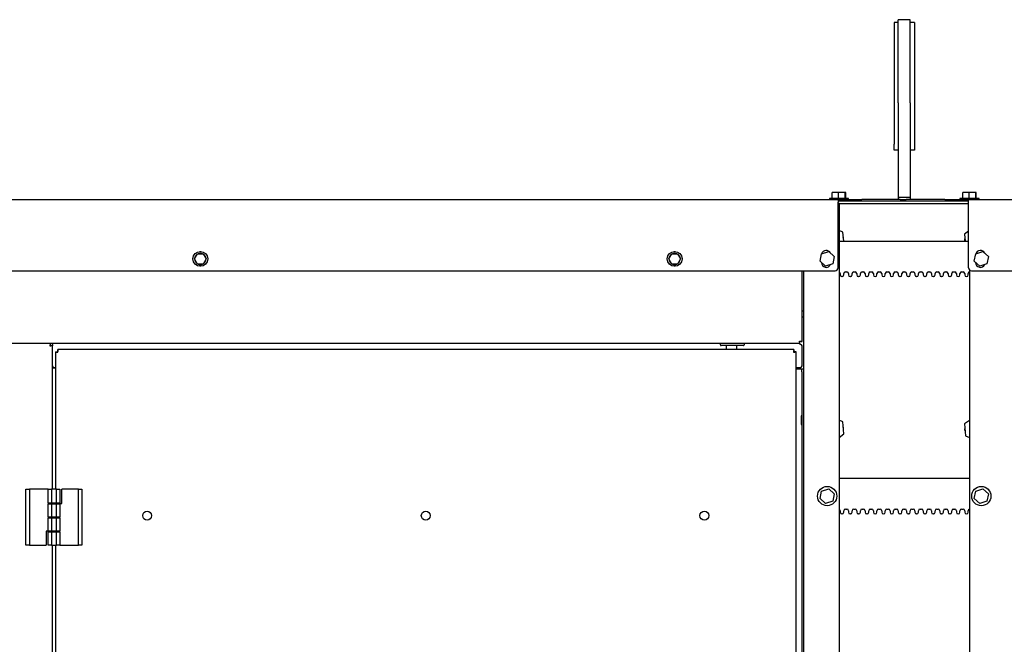
# Model space of a CAD drawing. Units: inches. Extents: x 0.3 to 16.7, y 0.3 to 10.7.
# Drawn here: x 6.6 to 7.8, y 6.3 to 7.1 of the extents above; entities that cross this region are included whole.
import ezdxf

# ---------------------------------------------------------------- set-up
doc = ezdxf.new("R2010")
doc.units = ezdxf.units.IN
doc.header["$MEASUREMENT"] = 0

msp = doc.modelspace()

# ---------------------------------------------------------------- linework, layer by layer
at = {"color": 7, "linetype": 'Continuous', "lineweight": 25}
for p, q in [((7.67918, 7.05933), (7.67406, 7.05933)), ((7.67406, 7.05933), (7.67406, 6.9629)), ((7.69347, 7.0629), (7.67918, 7.0629)), ((7.67918, 6.9629), (7.67918, 7.0629)), ((7.69347, 6.9629), (7.69347, 7.0629)), ((7.69859, 7.05933), (7.69347, 7.05933)), ((7.69859, 7.05933), (7.69859, 6.9629)), ((7.67406, 6.9629), (7.67406, 6.9129)), ((7.67918, 6.9629), (7.67918, 6.84861)), ((7.69347, 6.9629), (7.69347, 6.84861)), ((7.69859, 6.9629), (7.69859, 6.9129)), ((7.67406, 6.90576), (7.67406, 6.9129)), ((7.67918, 6.90576), (7.67406, 6.90576)), ((7.69859, 6.90576), (7.69347, 6.90576)), ((7.69859, 6.9129), (7.69859, 6.90576)), ((5.5809, 6.84626), (7.60661, 6.84626)), ((7.59615, 6.84769), (7.59615, 6.84626)), ((7.59615, 6.84769), (7.59615, 6.84769)), ((7.61936, 6.84769), (7.59615, 6.84769)), ((7.59966, 6.84769), (7.59966, 6.85483)), ((7.60725, 6.85483), (7.59966, 6.85483)), ((7.60661, 6.84626), (7.60661, 6.84324)), ((7.60661, 6.84626), (7.63519, 6.84626)), ((7.60725, 6.84769), (7.60725, 6.85483)), ((7.61535, 6.85483), (7.60725, 6.85483)), ((7.61535, 6.84769), (7.61535, 6.85483)), ((7.61585, 6.85483), (7.61535, 6.85483)), ((7.61585, 6.84769), (7.61585, 6.85483)), ((7.61936, 6.84626), (7.61936, 6.84769)), ((7.68161, 6.84626), (7.63519, 6.84626)), ((7.69347, 6.84861), (7.67918, 6.84861)), ((7.67918, 6.84861), (7.67918, 6.84626)), ((7.68161, 6.84626), (7.68519, 6.84626)), ((7.68519, 6.84413), (7.68519, 6.84626)), ((7.68519, 6.84626), (7.68876, 6.84626)), ((7.73519, 6.84626), (7.68876, 6.84626)), ((7.69347, 6.84861), (7.69347, 6.84626)), ((7.73519, 6.84626), (7.76376, 6.84626)), ((7.75329, 6.84769), (7.75329, 6.84626)), ((7.75329, 6.84769), (7.75329, 6.84769)), ((7.7765, 6.84769), (7.75329, 6.84769)), ((7.7568, 6.84769), (7.7568, 6.85483)), ((7.7644, 6.85483), (7.7568, 6.85483)), ((7.76376, 6.84626), (9.48816, 6.84626)), ((7.76376, 6.84324), (7.76376, 6.84626)), ((7.7644, 6.84769), (7.7644, 6.85483)), ((7.77249, 6.85483), (7.7644, 6.85483)), ((7.77249, 6.84769), (7.77249, 6.85483)), ((7.77299, 6.85483), (7.77249, 6.85483)), ((7.77299, 6.84769), (7.77299, 6.85483)), ((7.7765, 6.84626), (7.7765, 6.84769)), ((7.63519, 6.84413), (7.60661, 6.84413)), ((7.60661, 6.76412), (7.60661, 6.84324)), ((7.60775, 6.84147), (7.60661, 6.84147)), ((7.60775, 6.84147), (7.60775, 5.37341)), ((7.60775, 6.84147), (7.76376, 6.84147)), ((7.68161, 6.84413), (7.63519, 6.84413)), ((7.68519, 6.84413), (7.68161, 6.84413)), ((7.68876, 6.84413), (7.68519, 6.84413)), ((7.73519, 6.84413), (7.68876, 6.84413)), ((7.76376, 6.84413), (7.73519, 6.84413)), ((7.76376, 6.76412), (7.76376, 6.84324)), ((7.61239, 6.80696), (7.60775, 6.80909)), ((7.61338, 6.79626), (7.61239, 6.80696)), ((7.76376, 6.80807), (7.75892, 6.80464)), ((7.75892, 6.80464), (7.7597, 6.79626)), ((7.60775, 6.79626), (7.76376, 6.79626)), ((6.83112, 6.77483), (6.8347, 6.78105)), ((6.8347, 6.76862), (6.83112, 6.77483)), ((6.8347, 6.78105), (6.84188, 6.78105)), ((6.84188, 6.78105), (6.84547, 6.77483)), ((6.84547, 6.77483), (6.84188, 6.76862)), ((6.84501, 6.77405), (6.84503, 6.77405)), ((7.40254, 6.77483), (7.40613, 6.78105)), ((7.40613, 6.76862), (7.40254, 6.77483)), ((7.40613, 6.78105), (7.41331, 6.78105)), ((7.41331, 6.78105), (7.4169, 6.77483)), ((7.4169, 6.77483), (7.41331, 6.76862)), ((7.41644, 6.77405), (7.41646, 6.77405)), ((7.58484, 6.77201), (7.58671, 6.78089)), ((7.58671, 6.78089), (7.59534, 6.78371)), ((7.59534, 6.78371), (7.60209, 6.77765)), ((7.60209, 6.77765), (7.60022, 6.76877)), ((7.77056, 6.77201), (7.77243, 6.78089)), ((7.77243, 6.78089), (7.78105, 6.78371)), ((7.78105, 6.78371), (7.7878, 6.77765)), ((7.7878, 6.77765), (7.78593, 6.76877)), ((6.84188, 6.76862), (6.8347, 6.76862)), ((7.41331, 6.76862), (7.40613, 6.76862)), ((7.5916, 6.76595), (7.58484, 6.77201)), ((7.58653, 6.7705), (7.58653, 6.77036)), ((7.60022, 6.76877), (7.5916, 6.76595)), ((7.77731, 6.76595), (7.77056, 6.77201)), ((7.77224, 6.77036), (7.77224, 6.7705)), ((7.78593, 6.76877), (7.77731, 6.76595)), ((5.58119, 6.76055), (7.60304, 6.76055)), ((7.56318, 6.67524), (7.56318, 6.76055)), ((7.5649, 6.76055), (7.5649, 5.37341)), ((7.60918, 6.75712), (7.60918, 6.7554)), ((7.61147, 6.7534), (7.61118, 6.7534)), ((7.61347, 6.7554), (7.61347, 6.75712)), ((7.61547, 6.75912), (7.61718, 6.75912)), ((7.61918, 6.75712), (7.61918, 6.7554)), ((7.62147, 6.7534), (7.62118, 6.7534)), ((7.62347, 6.7554), (7.62347, 6.75712)), ((7.62547, 6.75912), (7.62718, 6.75912)), ((7.62918, 6.75712), (7.62918, 6.7554)), ((7.63147, 6.7534), (7.63118, 6.7534)), ((7.63347, 6.7554), (7.63347, 6.75712)), ((7.63547, 6.75912), (7.63718, 6.75912)), ((7.63918, 6.75712), (7.63918, 6.7554)), ((7.64147, 6.7534), (7.64118, 6.7534)), ((7.64347, 6.7554), (7.64347, 6.75712)), ((7.64547, 6.75912), (7.64718, 6.75912)), ((7.64918, 6.75712), (7.64918, 6.7554)), ((7.65147, 6.7534), (7.65118, 6.7534)), ((7.65347, 6.7554), (7.65347, 6.75712)), ((7.65547, 6.75912), (7.65718, 6.75912)), ((7.65918, 6.75712), (7.65918, 6.7554)), ((7.66147, 6.7534), (7.66118, 6.7534)), ((7.66347, 6.7554), (7.66347, 6.75712)), ((7.66547, 6.75912), (7.66718, 6.75912)), ((7.66918, 6.75712), (7.66918, 6.7554)), ((7.67147, 6.7534), (7.67118, 6.7534)), ((7.67347, 6.7554), (7.67347, 6.75712)), ((7.67547, 6.75912), (7.67718, 6.75912)), ((7.67918, 6.75712), (7.67918, 6.7554)), ((7.68147, 6.7534), (7.68118, 6.7534)), ((7.68347, 6.7554), (7.68347, 6.75712)), ((7.68547, 6.75912), (7.68718, 6.75912)), ((7.68918, 6.75712), (7.68918, 6.7554)), ((7.69147, 6.7534), (7.69118, 6.7534)), ((7.69347, 6.7554), (7.69347, 6.75712)), ((7.69547, 6.75912), (7.69718, 6.75912)), ((7.69918, 6.75712), (7.69918, 6.7554)), ((7.70147, 6.7534), (7.70118, 6.7534)), ((7.70347, 6.7554), (7.70347, 6.75712)), ((7.70547, 6.75912), (7.70718, 6.75912)), ((7.70918, 6.75712), (7.70918, 6.7554)), ((7.71147, 6.7534), (7.71118, 6.7534)), ((7.71347, 6.7554), (7.71347, 6.75712)), ((7.71547, 6.75912), (7.71718, 6.75912)), ((7.71918, 6.75712), (7.71918, 6.7554)), ((7.72147, 6.7534), (7.72118, 6.7534)), ((7.72347, 6.7554), (7.72347, 6.75712)), ((7.72547, 6.75912), (7.72718, 6.75912)), ((7.72918, 6.75712), (7.72918, 6.7554)), ((7.73147, 6.7534), (7.73118, 6.7534)), ((7.73347, 6.7554), (7.73347, 6.75712)), ((7.73547, 6.75912), (7.73718, 6.75912)), ((7.73918, 6.75712), (7.73918, 6.7554)), ((7.74147, 6.7534), (7.74118, 6.7534)), ((7.74347, 6.7554), (7.74347, 6.75712)), ((7.74547, 6.75912), (7.74718, 6.75912)), ((7.74918, 6.75712), (7.74918, 6.7554)), ((7.75147, 6.7534), (7.75118, 6.7534)), ((7.75347, 6.7554), (7.75347, 6.75712)), ((7.75547, 6.75912), (7.75718, 6.75912)), ((7.75918, 6.75712), (7.75918, 6.7554)), ((7.76147, 6.7534), (7.76118, 6.7534)), ((7.76347, 6.7554), (7.76347, 6.75712)), ((7.7649, 6.76151), (7.7649, 5.37341)), ((7.76733, 6.76055), (9.48787, 6.76055)), ((7.5649, 6.71199), (7.56318, 6.71199)), ((7.56318, 6.70484), (7.5649, 6.70484)), ((7.56064, 6.6727), (5.58457, 6.6727)), ((6.65743, 6.6727), (5.58477, 6.6727)), ((6.65958, 6.67014), (6.65787, 6.67014)), ((6.65804, 6.66996), (6.65831, 6.66996)), ((6.66017, 6.67181), (6.66017, 6.6727)), ((6.66017, 6.67181), (6.66017, 6.66996)), ((6.66017, 6.67181), (6.66017, 6.66996)), ((6.66017, 6.49727), (6.66017, 6.66996)), ((7.46487, 6.67119), (7.46487, 6.6727)), ((7.49258, 6.67047), (7.46558, 6.67047)), ((7.47235, 6.66556), (7.47235, 6.67047)), ((7.48464, 6.66556), (7.48464, 6.67047)), ((7.4933, 6.6727), (7.4933, 6.67119)), ((7.56064, 6.6727), (7.56064, 6.67483)), ((7.56064, 6.6727), (7.56064, 6.67181)), ((7.56147, 6.67181), (7.56064, 6.67181)), ((7.56318, 6.67524), (7.56105, 6.67524)), ((7.56318, 6.64584), (7.56318, 6.6701)), ((6.66375, 6.66282), (6.66375, 6.49727)), ((6.66375, 6.66282), (6.66588, 6.66282)), ((6.66649, 6.66556), (6.66649, 6.66342)), ((7.55328, 6.66556), (6.66649, 6.66556)), ((7.55328, 6.66556), (7.55328, 6.66342)), ((7.55602, 6.66282), (7.55389, 6.66282)), ((7.55602, 5.56728), (7.55602, 6.66282)), ((6.66106, 6.64356), (6.66017, 6.64356)), ((6.66106, 6.64356), (6.66375, 6.64356)), ((6.66189, 6.64413), (6.66375, 6.64413)), ((7.55602, 6.64413), (7.56147, 6.64413)), ((7.55602, 6.64242), (7.56187, 6.64242)), ((7.56187, 6.64242), (7.56276, 6.64242)), ((7.56276, 6.63884), (7.56276, 6.64242)), ((7.56276, 6.64242), (7.5649, 6.64242)), ((7.56276, 6.63884), (7.56276, 5.58884)), ((7.56276, 6.58591), (7.56205, 6.58591)), ((7.56205, 6.58591), (7.56205, 6.58562)), ((7.56205, 6.58562), (7.56205, 6.5752)), ((7.56205, 6.5752), (7.56276, 6.5752)), ((7.61239, 6.57839), (7.60775, 6.58052)), ((7.61372, 6.56402), (7.61239, 6.57839)), ((7.7649, 6.5803), (7.75892, 6.57607)), ((7.75892, 6.57607), (7.76026, 6.5617)), ((7.76372, 6.57947), (7.7649, 6.58039)), ((7.60775, 6.55978), (7.61372, 6.56402)), ((7.76026, 6.5617), (7.7649, 6.55957)), ((7.60775, 6.51055), (7.7649, 6.51055)), ((6.62825, 6.42984), (6.62825, 6.49727)), ((6.62825, 6.49727), (6.63253, 6.49727)), ((6.63253, 6.49727), (6.63253, 6.42984)), ((6.65482, 6.49727), (6.63253, 6.49727)), ((6.65482, 6.48041), (6.65482, 6.49727)), ((6.65482, 6.49727), (6.6591, 6.49727)), ((6.66482, 6.49727), (6.6591, 6.49727)), ((6.6591, 6.49727), (6.6591, 6.48041)), ((6.66482, 6.48041), (6.66482, 6.49727)), ((6.66482, 6.49727), (6.6691, 6.49727)), ((6.6691, 6.49727), (6.6691, 6.48041)), ((6.67125, 6.4803), (6.67125, 6.49727)), ((6.69139, 6.49727), (6.67125, 6.49727)), ((6.69139, 6.42984), (6.69139, 6.49727)), ((6.69139, 6.49727), (6.69567, 6.49727)), ((6.69567, 6.49727), (6.69567, 6.42984)), ((7.58484, 6.4863), (7.58671, 6.49518)), ((7.58671, 6.49518), (7.59534, 6.49799)), ((7.59534, 6.49799), (7.60209, 6.49194)), ((7.60209, 6.49194), (7.60022, 6.48306)), ((7.77056, 6.4863), (7.77243, 6.49518)), ((7.77243, 6.49518), (7.78105, 6.49799)), ((7.78105, 6.49799), (7.7878, 6.49194)), ((7.7878, 6.49194), (7.78593, 6.48306)), ((6.6591, 6.48041), (6.65482, 6.48041)), ((6.65482, 6.46356), (6.65482, 6.47997)), ((6.65482, 6.47997), (6.6591, 6.47997)), ((6.65798, 6.48041), (6.65798, 6.47997)), ((6.66482, 6.48041), (6.6591, 6.48041)), ((6.6591, 6.47997), (6.6591, 6.46356)), ((6.6591, 6.47997), (6.66482, 6.47997)), ((6.6691, 6.48041), (6.66482, 6.48041)), ((6.66482, 6.46356), (6.66482, 6.47997)), ((6.66482, 6.47997), (6.6691, 6.47997)), ((6.66593, 6.47997), (6.66593, 6.48041)), ((6.6691, 6.4803), (6.6691, 6.48041)), ((6.6691, 6.4803), (6.67125, 6.4803)), ((6.6691, 6.47997), (6.6691, 6.46356)), ((7.5916, 6.48024), (7.58484, 6.4863)), ((7.60022, 6.48306), (7.5916, 6.48024)), ((7.77731, 6.48024), (7.77056, 6.4863)), ((7.78593, 6.48306), (7.77731, 6.48024)), ((7.60918, 6.4714), (7.60918, 6.46969)), ((7.61147, 6.46769), (7.61118, 6.46769)), ((7.61347, 6.46969), (7.61347, 6.4714)), ((7.61547, 6.4734), (7.61718, 6.4734)), ((7.61918, 6.4714), (7.61918, 6.46969)), ((7.62147, 6.46769), (7.62118, 6.46769)), ((7.62347, 6.46969), (7.62347, 6.4714)), ((7.62547, 6.4734), (7.62718, 6.4734)), ((7.62918, 6.4714), (7.62918, 6.46969)), ((7.63147, 6.46769), (7.63118, 6.46769)), ((7.63347, 6.46969), (7.63347, 6.4714)), ((7.63547, 6.4734), (7.63718, 6.4734)), ((7.63918, 6.4714), (7.63918, 6.46969)), ((7.64147, 6.46769), (7.64118, 6.46769)), ((7.64347, 6.46969), (7.64347, 6.4714)), ((7.64547, 6.4734), (7.64718, 6.4734)), ((7.64918, 6.4714), (7.64918, 6.46969)), ((7.65147, 6.46769), (7.65118, 6.46769)), ((7.65347, 6.46969), (7.65347, 6.4714)), ((7.65547, 6.4734), (7.65718, 6.4734)), ((7.65918, 6.4714), (7.65918, 6.46969)), ((7.66147, 6.46769), (7.66118, 6.46769)), ((7.66347, 6.46969), (7.66347, 6.4714)), ((7.66547, 6.4734), (7.66718, 6.4734)), ((7.66918, 6.4714), (7.66918, 6.46969)), ((7.67147, 6.46769), (7.67118, 6.46769)), ((7.67347, 6.46969), (7.67347, 6.4714)), ((7.67547, 6.4734), (7.67718, 6.4734)), ((7.67918, 6.4714), (7.67918, 6.46969)), ((7.68147, 6.46769), (7.68118, 6.46769)), ((7.68347, 6.46969), (7.68347, 6.4714)), ((7.68547, 6.4734), (7.68718, 6.4734)), ((7.68918, 6.4714), (7.68918, 6.46969)), ((7.69147, 6.46769), (7.69118, 6.46769)), ((7.69347, 6.46969), (7.69347, 6.4714)), ((7.69547, 6.4734), (7.69718, 6.4734)), ((7.69918, 6.4714), (7.69918, 6.46969)), ((7.70147, 6.46769), (7.70118, 6.46769)), ((7.70347, 6.46969), (7.70347, 6.4714)), ((7.70547, 6.4734), (7.70718, 6.4734)), ((7.70918, 6.4714), (7.70918, 6.46969)), ((7.71147, 6.46769), (7.71118, 6.46769)), ((7.71347, 6.46969), (7.71347, 6.4714)), ((7.71547, 6.4734), (7.71718, 6.4734)), ((7.71918, 6.4714), (7.71918, 6.46969)), ((7.72147, 6.46769), (7.72118, 6.46769)), ((7.72347, 6.46969), (7.72347, 6.4714)), ((7.72547, 6.4734), (7.72718, 6.4734)), ((7.72918, 6.4714), (7.72918, 6.46969)), ((7.73147, 6.46769), (7.73118, 6.46769)), ((7.73347, 6.46969), (7.73347, 6.4714)), ((7.73547, 6.4734), (7.73718, 6.4734)), ((7.73918, 6.4714), (7.73918, 6.46969)), ((7.74147, 6.46769), (7.74118, 6.46769)), ((7.74347, 6.46969), (7.74347, 6.4714)), ((7.74547, 6.4734), (7.74718, 6.4734)), ((7.74918, 6.4714), (7.74918, 6.46969)), ((7.75147, 6.46769), (7.75118, 6.46769)), ((7.75347, 6.46969), (7.75347, 6.4714)), ((7.75547, 6.4734), (7.75718, 6.4734)), ((7.75918, 6.4714), (7.75918, 6.46969)), ((7.76147, 6.46769), (7.76118, 6.46769)), ((7.76347, 6.46969), (7.76347, 6.4714)), ((6.6591, 6.46356), (6.65482, 6.46356)), ((6.65482, 6.4467), (6.65482, 6.46311)), ((6.65482, 6.46311), (6.6591, 6.46311)), ((6.65798, 6.46356), (6.65798, 6.46311)), ((6.66482, 6.46356), (6.6591, 6.46356)), ((6.6591, 6.46311), (6.6591, 6.4467)), ((6.6591, 6.46311), (6.66482, 6.46311)), ((6.6691, 6.46356), (6.66482, 6.46356)), ((6.66482, 6.4467), (6.66482, 6.46311)), ((6.66482, 6.46311), (6.6691, 6.46311)), ((6.66593, 6.46311), (6.66593, 6.46356)), ((6.6691, 6.46311), (6.6691, 6.4467)), ((6.65482, 6.44681), (6.65267, 6.44681)), ((6.65267, 6.44681), (6.65267, 6.42984)), ((6.6591, 6.4467), (6.65482, 6.4467)), ((6.65482, 6.4467), (6.65482, 6.44625)), ((6.65482, 6.42984), (6.65482, 6.44625)), ((6.65482, 6.44625), (6.6591, 6.44625)), ((6.65798, 6.4467), (6.65798, 6.44625)), ((6.66482, 6.4467), (6.6591, 6.4467)), ((6.6591, 6.44625), (6.6591, 6.42984)), ((6.6591, 6.44625), (6.66482, 6.44625)), ((6.6691, 6.4467), (6.66482, 6.4467)), ((6.66482, 6.42984), (6.66482, 6.44625)), ((6.66482, 6.44625), (6.6691, 6.44625)), ((6.66593, 6.44625), (6.66593, 6.4467)), ((6.6691, 6.44625), (6.6691, 6.42984)), ((6.63253, 6.42984), (6.62825, 6.42984)), ((6.63253, 6.42984), (6.65267, 6.42984)), ((6.6591, 6.42984), (6.65482, 6.42984)), ((6.6591, 6.42984), (6.66482, 6.42984)), ((6.66017, 5.82813), (6.66017, 6.42984)), ((6.66375, 6.42984), (6.66375, 5.82813)), ((6.6691, 6.42984), (6.66482, 6.42984)), ((6.6691, 6.42984), (6.69139, 6.42984)), ((6.69567, 6.42984), (6.69139, 6.42984))]:
    msp.add_line(p, q, dxfattribs=at)
at = {"color": 7, "linetype": 'Continuous', "lineweight": 25, "flags": 128}
for points in [[(7.75969, 6.79626), (7.75952, 6.79747), (7.75947, 6.79879)], [(6.83762, 6.78372), (6.83829, 6.78377), (6.83897, 6.78372)], [(7.40904, 6.78372), (7.40972, 6.78377), (7.4104, 6.78372)], [(6.83904, 6.76595), (6.83829, 6.76589), (6.83754, 6.76595)], [(7.41047, 6.76595), (7.40972, 6.76589), (7.40897, 6.76595)], [(7.60893, 6.56062), (7.60846, 6.56023), (7.60775, 6.5597)], [(7.75972, 6.56755), (7.75952, 6.56889), (7.75947, 6.57022)]]:
    msp.add_lwpolyline(points, dxfattribs=at)
at = {"color": 7, "linetype": 'Continuous', "lineweight": 25}
for centre, radius in [((6.83829, 6.77483), 0.00891), ((7.40972, 6.77483), 0.00891), ((7.59347, 6.48912), 0.01161), ((7.77918, 6.48912), 0.01161), ((6.77417, 6.46556), 0.00536), ((7.10988, 6.46556), 0.00536), ((7.4456, 6.46556), 0.00536)]:
    msp.add_circle(centre, radius, dxfattribs=at)
for centre, radius, start, end in [((7.60061, 6.79861), 0.01257, 359.2101, 11.43139), ((6.83829, 6.77483), 0.00679, 126.31809, 173.68191), ((6.83829, 6.77483), 0.00679, 186.31809, 233.68191), ((6.83829, 6.77483), 0.00679, 66.31809, 113.68191), ((6.83829, 6.77483), 0.00679, 6.31809, 53.68191), ((6.83829, 6.77483), 0.00679, 306.31809, 353.35374), ((7.40972, 6.77483), 0.00679, 126.31809, 173.68191), ((7.40972, 6.77483), 0.00679, 186.31809, 233.68191), ((7.40972, 6.77483), 0.00679, 66.31809, 113.68191), ((7.40972, 6.77483), 0.00679, 6.31809, 53.68191), ((7.40972, 6.77483), 0.00679, 306.31809, 353.35374), ((7.59233, 6.7793), 0.0058, 24.65443, 163.97605), ((7.77804, 6.77931), 0.0058, 24.61159, 164.00845), ((6.83829, 6.77483), 0.00679, 246.31809, 293.68191), ((7.40972, 6.77483), 0.00679, 246.31809, 293.68191), ((7.59233, 6.77036), 0.0058, 180, 335.34557), ((7.60304, 6.76412), 0.00357, 270, 0), ((7.76733, 6.76412), 0.00357, 180, 270), ((7.77804, 6.77036), 0.0058, 180, 335.3027), ((7.60718, 6.75712), 0.002, 0, 73.39845), ((7.61118, 6.7554), 0.002, 180, 270), ((7.61147, 6.7554), 0.002, 270, 0), ((7.61547, 6.75712), 0.002, 90, 180), ((7.61718, 6.75712), 0.002, 0, 90), ((7.62118, 6.7554), 0.002, 180, 270), ((7.62147, 6.7554), 0.002, 270, 0), ((7.62547, 6.75712), 0.002, 90, 180), ((7.62718, 6.75712), 0.002, 0, 90), ((7.63118, 6.7554), 0.002, 180, 270), ((7.63147, 6.7554), 0.002, 270, 0), ((7.63547, 6.75712), 0.002, 90, 180), ((7.63718, 6.75712), 0.002, 0, 90), ((7.64118, 6.7554), 0.002, 180, 270), ((7.64147, 6.7554), 0.002, 270, 0), ((7.64547, 6.75712), 0.002, 90, 180), ((7.64718, 6.75712), 0.002, 0, 90), ((7.65118, 6.7554), 0.002, 180, 270), ((7.65147, 6.7554), 0.002, 270, 0), ((7.65547, 6.75712), 0.002, 90, 180), ((7.65718, 6.75712), 0.002, 0, 90), ((7.66118, 6.7554), 0.002, 180, 270), ((7.66147, 6.7554), 0.002, 270, 0), ((7.66547, 6.75712), 0.002, 90, 180), ((7.66718, 6.75712), 0.002, 0, 90), ((7.67118, 6.7554), 0.002, 180, 270), ((7.67147, 6.7554), 0.002, 270, 0), ((7.67547, 6.75712), 0.002, 90, 180), ((7.67718, 6.75712), 0.002, 0, 90), ((7.68118, 6.7554), 0.002, 180, 270), ((7.68147, 6.7554), 0.002, 270, 0), ((7.68547, 6.75712), 0.002, 90, 180), ((7.68718, 6.75712), 0.002, 0, 90), ((7.69118, 6.7554), 0.002, 180, 270), ((7.69147, 6.7554), 0.002, 270, 0), ((7.69547, 6.75712), 0.002, 90, 180), ((7.69718, 6.75712), 0.002, 0, 90), ((7.70118, 6.7554), 0.002, 180, 270), ((7.70147, 6.7554), 0.002, 270, 0), ((7.70547, 6.75712), 0.002, 90, 180), ((7.70718, 6.75712), 0.002, 0, 90), ((7.71118, 6.7554), 0.002, 180, 270), ((7.71147, 6.7554), 0.002, 270, 0), ((7.71547, 6.75712), 0.002, 90, 180), ((7.71718, 6.75712), 0.002, 0, 90), ((7.72118, 6.7554), 0.002, 180, 270), ((7.72147, 6.7554), 0.002, 270, 0), ((7.72547, 6.75712), 0.002, 90, 180), ((7.72718, 6.75712), 0.002, 0, 90), ((7.73118, 6.7554), 0.002, 180, 270), ((7.73147, 6.7554), 0.002, 270, 0), ((7.73547, 6.75712), 0.002, 90, 180), ((7.73718, 6.75712), 0.002, 0, 90), ((7.74118, 6.7554), 0.002, 180, 270), ((7.74147, 6.7554), 0.002, 270, 0), ((7.74547, 6.75712), 0.002, 90, 180), ((7.74718, 6.75712), 0.002, 0, 90), ((7.75118, 6.7554), 0.002, 180, 270), ((7.75147, 6.7554), 0.002, 270, 0), ((7.75547, 6.75712), 0.002, 90, 180), ((7.75718, 6.75712), 0.002, 0, 90), ((7.76118, 6.7554), 0.002, 180, 270), ((7.76147, 6.7554), 0.002, 270, 0), ((7.76547, 6.75712), 0.002, 106.60155, 180), ((7.46558, 6.67119), 0.000714, 180, 270), ((7.49258, 6.67119), 0.000714, 270, 0), ((7.56147, 6.6701), 0.00171, 0, 90), ((6.66189, 6.64584), 0.00171, 180, 270), ((7.56147, 6.64584), 0.00171, 270, 0), ((7.60061, 6.57004), 0.01257, 359.2101, 11.43139), ((7.60718, 6.4714), 0.002, 0, 73.39845), ((7.61118, 6.46969), 0.002, 180, 270), ((7.61147, 6.46969), 0.002, 270, 0), ((7.61547, 6.4714), 0.002, 90, 180), ((7.61718, 6.4714), 0.002, 0, 90), ((7.62118, 6.46969), 0.002, 180, 270), ((7.62147, 6.46969), 0.002, 270, 0), ((7.62547, 6.4714), 0.002, 90, 180), ((7.62718, 6.4714), 0.002, 0, 90), ((7.63118, 6.46969), 0.002, 180, 270), ((7.63147, 6.46969), 0.002, 270, 0), ((7.63547, 6.4714), 0.002, 90, 180), ((7.63718, 6.4714), 0.002, 0, 90), ((7.64118, 6.46969), 0.002, 180, 270), ((7.64147, 6.46969), 0.002, 270, 0), ((7.64547, 6.4714), 0.002, 90, 180), ((7.64718, 6.4714), 0.002, 0, 90), ((7.65118, 6.46969), 0.002, 180, 270), ((7.65147, 6.46969), 0.002, 270, 0), ((7.65547, 6.4714), 0.002, 90, 180), ((7.65718, 6.4714), 0.002, 0, 90), ((7.66118, 6.46969), 0.002, 180, 270), ((7.66147, 6.46969), 0.002, 270, 0), ((7.66547, 6.4714), 0.002, 90, 180), ((7.66718, 6.4714), 0.002, 0, 90), ((7.67118, 6.46969), 0.002, 180, 270), ((7.67147, 6.46969), 0.002, 270, 0), ((7.67547, 6.4714), 0.002, 90, 180), ((7.67718, 6.4714), 0.002, 0, 90), ((7.68118, 6.46969), 0.002, 180, 270), ((7.68147, 6.46969), 0.002, 270, 0), ((7.68547, 6.4714), 0.002, 90, 180), ((7.68718, 6.4714), 0.002, 0, 90), ((7.69118, 6.46969), 0.002, 180, 270), ((7.69147, 6.46969), 0.002, 270, 0), ((7.69547, 6.4714), 0.002, 90, 180), ((7.69718, 6.4714), 0.002, 0, 90), ((7.70118, 6.46969), 0.002, 180, 270), ((7.70147, 6.46969), 0.002, 270, 0), ((7.70547, 6.4714), 0.002, 90, 180), ((7.70718, 6.4714), 0.002, 0, 90), ((7.71118, 6.46969), 0.002, 180, 270), ((7.71147, 6.46969), 0.002, 270, 0), ((7.71547, 6.4714), 0.002, 90, 180), ((7.71718, 6.4714), 0.002, 0, 90), ((7.72118, 6.46969), 0.002, 180, 270), ((7.72147, 6.46969), 0.002, 270, 0), ((7.72547, 6.4714), 0.002, 90, 180), ((7.72718, 6.4714), 0.002, 0, 90), ((7.73118, 6.46969), 0.002, 180, 270), ((7.73147, 6.46969), 0.002, 270, 0), ((7.73547, 6.4714), 0.002, 90, 180), ((7.73718, 6.4714), 0.002, 0, 90), ((7.74118, 6.46969), 0.002, 180, 270), ((7.74147, 6.46969), 0.002, 270, 0), ((7.74547, 6.4714), 0.002, 90, 180), ((7.74718, 6.4714), 0.002, 0, 90), ((7.75118, 6.46969), 0.002, 180, 270), ((7.75147, 6.46969), 0.002, 270, 0), ((7.75547, 6.4714), 0.002, 90, 180), ((7.75718, 6.4714), 0.002, 0, 90), ((7.76118, 6.46969), 0.002, 180, 270), ((7.76147, 6.46969), 0.002, 270, 0), ((7.76547, 6.4714), 0.002, 106.60155, 180)]:
    msp.add_arc(centre, radius, start, end, dxfattribs=at)
for points, knots in [([(6.65715, 6.66968), (6.65725, 6.67004), (6.65743, 6.67074), (6.65761, 6.67166), (6.65763, 6.67231), (6.65755, 6.67265), (6.65747, 6.67269), (6.65743, 6.6727)], [0, 0, 0, 0, 0.2319486, 0.4536622, 0.6625277, 0.858713, 1, 1, 1, 1]), ([(6.66017, 6.66996), (6.66016, 6.66999), (6.66013, 6.67006), (6.65987, 6.67014), (6.65933, 6.67016), (6.65856, 6.67002), (6.65781, 6.66985), (6.65738, 6.66974), (6.65715, 6.66968)], [0, 0, 0, 0, 0.1402105, 0.2701764, 0.4998438, 0.7200222, 0.8525277, 1, 1, 1, 1]), ([(6.65762, 6.67038), (6.65762, 6.67069), (6.65762, 6.6713), (6.65762, 6.67184), (6.65762, 6.67212)], [0, 0, 0, 0, 0.4995147, 1, 1, 1, 1])]:
    msp.add_open_spline(points, degree=3, knots=knots, dxfattribs=at)
for points in [[(7.56016, 6.67572), (7.56028, 6.67568), (7.56051, 6.6756), (7.5608, 6.67548), (7.56101, 6.67536), (7.56103, 6.67528), (7.56105, 6.67524)], [(7.56016, 6.67572), (7.56056, 6.67568), (7.56135, 6.6756), (7.56235, 6.67548), (7.56305, 6.67536), (7.56314, 6.67528), (7.56318, 6.67524)], [(7.56064, 6.6727), (7.5606, 6.67275), (7.56052, 6.67284), (7.5604, 6.67353), (7.56028, 6.67453), (7.5602, 6.67532), (7.56016, 6.67572)], [(7.56064, 6.67483), (7.5606, 6.67485), (7.56052, 6.67487), (7.5604, 6.67508), (7.56028, 6.67537), (7.5602, 6.6756), (7.56016, 6.67572)], [(6.66375, 6.66282), (6.66379, 6.66279), (6.66388, 6.66275), (6.66458, 6.66268), (6.66558, 6.66261), (6.66637, 6.66256), (6.66677, 6.66254)], [(6.66677, 6.66254), (6.66674, 6.66293), (6.6667, 6.66373), (6.66663, 6.66472), (6.66656, 6.66542), (6.66651, 6.66551), (6.66649, 6.66556)], [(7.55328, 6.66556), (7.55326, 6.66551), (7.55321, 6.66542), (7.55314, 6.66472), (7.55307, 6.66373), (7.55302, 6.66293), (7.553, 6.66254)], [(7.553, 6.66254), (7.5534, 6.66256), (7.55419, 6.66261), (7.55519, 6.66268), (7.55588, 6.66275), (7.55598, 6.66279), (7.55602, 6.66282)]]:
    msp.add_open_spline(points, degree=3, dxfattribs=at)

doc.saveas('drawing.dxf')
